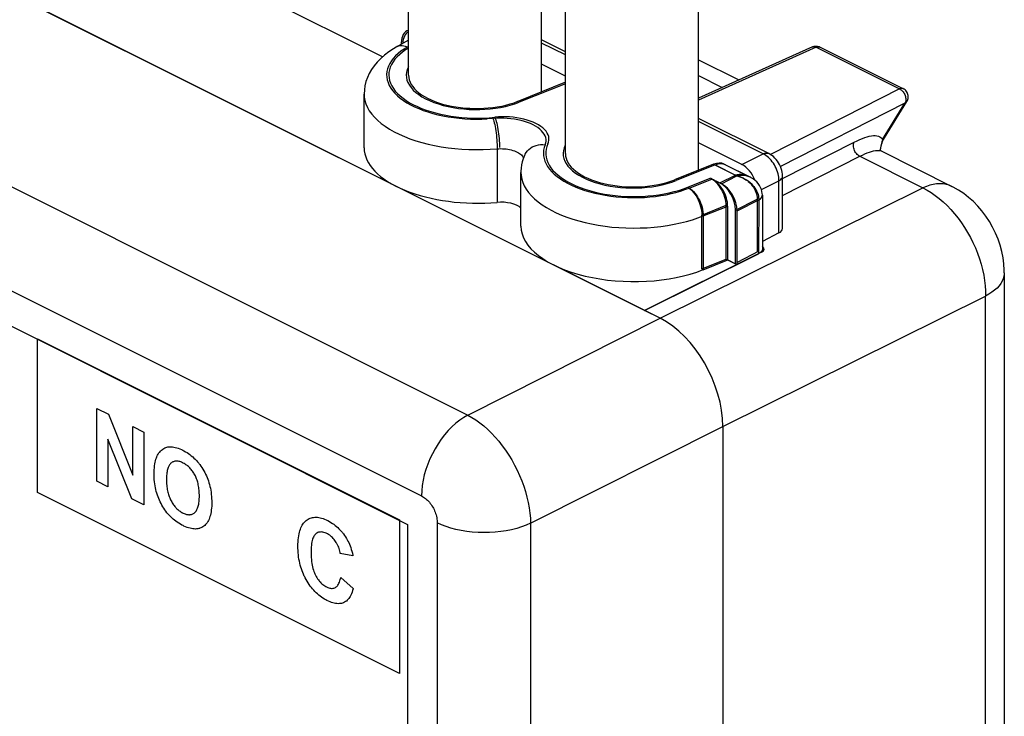
# Model space of a CAD drawing. Units: millimetres. Extents: x 126 to 167, y 55 to 166.
# Drawn here: x 144 to 166, y 113 to 129 of the extents above; entities that cross this region are included whole.
import ezdxf

# ---------------------------------------------------------------- set-up
doc = ezdxf.new("R2010")
doc.units = ezdxf.units.MM
doc.header["$LTSCALE"] = 16.335
doc.layers.get('0').update_dxf_attribs({"linetype": 'CONTINUOUS'})
for name, color, linetype in [('ASSI', 7, 'CONTINUOUS'), ('DRAFT', 7, 'CONTINUOUS'), ('RACCORDO', 7, 'CONTINUOUS')]:
    doc.layers.add(name, color=color, linetype=linetype)

msp = doc.modelspace()

# ---------------------------------------------------------------- linework, layer by layer
at = {"color": 7, "linetype": 'CONTINUOUS'}
for p, q in [((152.551, 127.351), (152.551, 156.038)), ((155.551, 126.976), (155.551, 156.038)), ((156.087, 125.584), (156.087, 154.27)), ((159.087, 125.209), (159.087, 154.27)), ((127.782, 129.6), (152.531, 117.226)), ((156.087, 127.878), (155.551, 128.146)), ((156.087, 127.329), (155.551, 127.597)), ((156.087, 127.159), (155.048, 126.743)), ((160.674, 125.585), (159.087, 126.378)), ((160.062, 125.341), (159.087, 125.829)), ((159.463, 125.327), (158.583, 124.975)), ((159.699, 125.329), (160.222, 125.067)), ((159.355, 125.029), (159.569, 124.922)), ((160.981, 123.894), (160.981, 125.073)), ((159.711, 123.206), (159.711, 124.418)), ((159.923, 123.1), (159.923, 124.312)), ((160.9, 123.795), (160.528, 123.603)), ((160.528, 123.422), (160.525, 123.407)), ((160.528, 123.432), (160.528, 123.428)), ((160.528, 123.428), (160.528, 123.37)), ((160.528, 123.428), (160.528, 123.422)), ((157.87, 122.05), (160.444, 123.327)), ((160.465, 123.338), (160.444, 123.327)), ((160.482, 123.351), (160.465, 123.338)), ((144.187, 117.945), (144.187, 121.409)), ((144.187, 121.409), (152.349, 117.328)), ((145.523, 118.199), (145.523, 119.839)), ((145.523, 119.839), (145.786, 119.707)), ((145.786, 119.707), (146.334, 118.338)), ((146.334, 118.338), (146.334, 119.433)), ((146.334, 119.433), (146.585, 119.308)), ((146.585, 119.308), (146.585, 117.667)), ((145.774, 119.143), (145.774, 118.073)), ((146.314, 117.803), (145.774, 119.143)), ((147.104, 118.966), (147.127, 118.971)), ((147.127, 118.971), (147.151, 118.974)), ((147.151, 118.974), (147.175, 118.976)), ((147.175, 118.976), (147.203, 118.975)), ((147.203, 118.975), (147.232, 118.973)), ((147.232, 118.973), (147.262, 118.968)), ((146.867, 118.724), (146.878, 118.752)), ((146.878, 118.752), (146.88, 118.758)), ((146.88, 118.758), (146.894, 118.785)), ((146.894, 118.785), (146.909, 118.811)), ((146.909, 118.811), (146.925, 118.835)), ((146.925, 118.835), (146.933, 118.846)), ((146.933, 118.846), (146.942, 118.857)), ((146.942, 118.857), (146.961, 118.878)), ((146.961, 118.878), (146.981, 118.897)), ((146.981, 118.897), (147.002, 118.915)), ((147.002, 118.915), (147.013, 118.922)), ((147.013, 118.922), (147.035, 118.937)), ((147.035, 118.937), (147.058, 118.948)), ((147.058, 118.948), (147.08, 118.958)), ((147.08, 118.958), (147.104, 118.966)), ((147.262, 118.968), (147.294, 118.961)), ((147.294, 118.961), (147.327, 118.952)), ((147.327, 118.952), (147.36, 118.941)), ((147.36, 118.941), (147.396, 118.927)), ((147.396, 118.927), (147.433, 118.911)), ((147.433, 118.911), (147.464, 118.896)), ((147.464, 118.896), (147.487, 118.884)), ((147.487, 118.884), (147.523, 118.864)), ((147.523, 118.864), (147.558, 118.843)), ((147.558, 118.843), (147.592, 118.821)), ((147.592, 118.821), (147.624, 118.798)), ((147.624, 118.798), (147.655, 118.773)), ((147.655, 118.773), (147.686, 118.748)), ((147.686, 118.748), (147.715, 118.722)), ((146.822, 118.503), (146.827, 118.548)), ((146.827, 118.548), (146.832, 118.588)), ((146.832, 118.588), (146.839, 118.627)), ((146.839, 118.627), (146.847, 118.662)), ((146.847, 118.662), (146.856, 118.694)), ((146.856, 118.694), (146.867, 118.724)), ((147.148, 118.541), (147.14, 118.524)), ((147.157, 118.556), (147.148, 118.541)), ((147.166, 118.571), (147.157, 118.556)), ((147.176, 118.584), (147.166, 118.571)), ((147.186, 118.596), (147.176, 118.584)), ((147.197, 118.606), (147.186, 118.596)), ((147.21, 118.616), (147.197, 118.606)), ((147.223, 118.625), (147.21, 118.616)), ((147.237, 118.633), (147.223, 118.625)), ((147.251, 118.639), (147.237, 118.633)), ((147.265, 118.644), (147.251, 118.639)), ((147.28, 118.648), (147.265, 118.644)), ((147.295, 118.651), (147.28, 118.648)), ((147.311, 118.652), (147.295, 118.651)), ((147.327, 118.652), (147.311, 118.652)), ((147.344, 118.651), (147.327, 118.652)), ((147.362, 118.648), (147.344, 118.651)), ((147.38, 118.645), (147.362, 118.648)), ((147.398, 118.64), (147.38, 118.645)), ((147.417, 118.633), (147.398, 118.64)), ((147.437, 118.625), (147.417, 118.633)), ((147.458, 118.616), (147.437, 118.625)), ((147.467, 118.612), (147.458, 118.616)), ((147.475, 118.608), (147.467, 118.612)), ((147.496, 118.596), (147.475, 118.608)), ((147.516, 118.584), (147.496, 118.596)), ((147.535, 118.571), (147.516, 118.584)), ((147.554, 118.558), (147.535, 118.571)), ((147.572, 118.544), (147.554, 118.558)), ((147.589, 118.529), (147.572, 118.544)), ((147.606, 118.513), (147.589, 118.529)), ((147.715, 118.722), (147.743, 118.694)), ((147.743, 118.694), (147.77, 118.666)), ((147.77, 118.666), (147.797, 118.636)), ((147.797, 118.636), (147.822, 118.606)), ((147.822, 118.606), (147.835, 118.59)), ((147.835, 118.59), (147.847, 118.574)), ((147.847, 118.574), (147.871, 118.541)), ((147.871, 118.541), (147.894, 118.507)), ((146.817, 118.405), (146.819, 118.456)), ((146.817, 118.362), (146.817, 118.405)), ((146.817, 118.333), (146.817, 118.362)), ((146.818, 118.283), (146.817, 118.333)), ((146.819, 118.456), (146.822, 118.503)), ((147.098, 118.327), (147.096, 118.294)), ((147.101, 118.358), (147.098, 118.327)), ((147.104, 118.387), (147.101, 118.358)), ((147.109, 118.414), (147.104, 118.387)), ((147.114, 118.44), (147.109, 118.414)), ((147.119, 118.463), (147.114, 118.44)), ((147.125, 118.485), (147.119, 118.463)), ((147.132, 118.505), (147.125, 118.485)), ((147.14, 118.524), (147.132, 118.505)), ((147.622, 118.497), (147.606, 118.513)), ((147.638, 118.48), (147.622, 118.497)), ((147.653, 118.462), (147.638, 118.48)), ((147.668, 118.444), (147.653, 118.462)), ((147.682, 118.424), (147.668, 118.444)), ((147.696, 118.404), (147.682, 118.424)), ((147.709, 118.383), (147.696, 118.404)), ((147.722, 118.362), (147.709, 118.383)), ((147.735, 118.339), (147.722, 118.362)), ((147.746, 118.318), (147.735, 118.339)), ((147.756, 118.296), (147.746, 118.318)), ((147.894, 118.507), (147.916, 118.471)), ((147.916, 118.471), (147.938, 118.434)), ((147.938, 118.434), (147.958, 118.398)), ((147.958, 118.398), (147.967, 118.379)), ((147.967, 118.379), (147.976, 118.361)), ((147.976, 118.361), (147.994, 118.323)), ((147.994, 118.323), (148.01, 118.285)), ((145.774, 118.073), (145.523, 118.199)), ((146.821, 118.235), (146.818, 118.283)), ((146.826, 118.187), (146.821, 118.235)), ((146.831, 118.142), (146.826, 118.187)), ((146.838, 118.097), (146.831, 118.142)), ((146.846, 118.053), (146.838, 118.097)), ((147.096, 118.294), (147.095, 118.258)), ((147.095, 118.258), (147.095, 118.234)), ((147.095, 118.234), (147.095, 118.207)), ((147.095, 118.207), (147.096, 118.171)), ((147.096, 118.171), (147.098, 118.137)), ((147.098, 118.137), (147.101, 118.104)), ((147.101, 118.104), (147.105, 118.072)), ((147.766, 118.273), (147.756, 118.296)), ((147.775, 118.249), (147.766, 118.273)), ((147.784, 118.225), (147.775, 118.249)), ((147.792, 118.2), (147.784, 118.225)), ((147.799, 118.174), (147.792, 118.2)), ((147.806, 118.147), (147.799, 118.174)), ((147.812, 118.119), (147.806, 118.147)), ((147.818, 118.09), (147.812, 118.119)), ((147.823, 118.059), (147.818, 118.09)), ((148.01, 118.285), (148.026, 118.246)), ((148.026, 118.246), (148.04, 118.206)), ((148.04, 118.206), (148.053, 118.166)), ((148.053, 118.166), (148.064, 118.125)), ((148.064, 118.125), (148.075, 118.083)), ((148.075, 118.083), (148.085, 118.039)), ((152.349, 113.864), (144.187, 117.945)), ((146.856, 118.01), (146.846, 118.053)), ((146.866, 117.968), (146.856, 118.01)), ((146.878, 117.927), (146.866, 117.968)), ((146.891, 117.887), (146.878, 117.927)), ((146.905, 117.847), (146.891, 117.887)), ((147.105, 118.072), (147.109, 118.041)), ((147.109, 118.041), (147.114, 118.011)), ((147.114, 118.011), (147.12, 117.983)), ((147.12, 117.983), (147.126, 117.955)), ((147.126, 117.955), (147.133, 117.928)), ((147.133, 117.928), (147.141, 117.901)), ((147.141, 117.901), (147.149, 117.876)), ((147.149, 117.876), (147.158, 117.851)), ((147.827, 118.028), (147.823, 118.059)), ((147.83, 117.995), (147.827, 118.028)), ((147.833, 117.961), (147.83, 117.995)), ((147.835, 117.926), (147.833, 117.961)), ((147.836, 117.89), (147.835, 117.926)), ((147.836, 117.868), (147.836, 117.89)), ((147.836, 117.84), (147.836, 117.868)), ((148.085, 118.039), (148.093, 117.995)), ((148.093, 117.995), (148.1, 117.95)), ((148.1, 117.95), (148.106, 117.903)), ((148.106, 117.903), (148.11, 117.856)), ((146.585, 117.667), (146.314, 117.803)), ((146.92, 117.809), (146.905, 117.847)), ((146.936, 117.77), (146.92, 117.809)), ((146.954, 117.733), (146.936, 117.77)), ((146.973, 117.696), (146.954, 117.733)), ((146.993, 117.659), (146.973, 117.696)), ((147.014, 117.623), (146.993, 117.659)), ((147.158, 117.851), (147.168, 117.827)), ((147.168, 117.827), (147.178, 117.804)), ((147.178, 117.804), (147.189, 117.781)), ((147.189, 117.781), (147.2, 117.759)), ((147.2, 117.759), (147.213, 117.735)), ((147.213, 117.735), (147.227, 117.712)), ((147.227, 117.712), (147.241, 117.69)), ((147.241, 117.69), (147.255, 117.669)), ((147.255, 117.669), (147.27, 117.65)), ((147.27, 117.65), (147.285, 117.631)), ((147.811, 117.636), (147.817, 117.659)), ((147.817, 117.659), (147.822, 117.684)), ((147.822, 117.684), (147.826, 117.711)), ((147.826, 117.711), (147.83, 117.74)), ((147.83, 117.74), (147.833, 117.771)), ((147.833, 117.771), (147.835, 117.805)), ((147.835, 117.805), (147.836, 117.84)), ((148.11, 117.856), (148.113, 117.807)), ((148.114, 117.639), (148.11, 117.594)), ((148.113, 117.807), (148.115, 117.756)), ((148.115, 117.688), (148.114, 117.639)), ((148.115, 117.756), (148.115, 117.72)), ((148.115, 117.72), (148.115, 117.688)), ((147.036, 117.588), (147.014, 117.623)), ((147.059, 117.554), (147.036, 117.588)), ((147.083, 117.521), (147.059, 117.554)), ((147.107, 117.489), (147.083, 117.521)), ((147.133, 117.459), (147.107, 117.489)), ((147.159, 117.43), (147.133, 117.459)), ((147.186, 117.401), (147.159, 117.43)), ((147.285, 117.631), (147.3, 117.612)), ((147.3, 117.612), (147.308, 117.604)), ((147.308, 117.604), (147.316, 117.595)), ((147.316, 117.595), (147.332, 117.579)), ((147.332, 117.579), (147.349, 117.563)), ((147.349, 117.563), (147.366, 117.548)), ((147.366, 117.548), (147.383, 117.534)), ((147.383, 117.534), (147.401, 117.521)), ((147.401, 117.521), (147.42, 117.508)), ((147.42, 117.508), (147.439, 117.497)), ((147.439, 117.497), (147.459, 117.486)), ((147.459, 117.486), (147.467, 117.482)), ((147.467, 117.482), (147.474, 117.478)), ((147.474, 117.478), (147.494, 117.469)), ((147.494, 117.469), (147.513, 117.462)), ((147.513, 117.462), (147.532, 117.455)), ((147.532, 117.455), (147.55, 117.451)), ((147.55, 117.451), (147.568, 117.447)), ((147.568, 117.447), (147.585, 117.445)), ((147.585, 117.445), (147.601, 117.444)), ((147.601, 117.444), (147.617, 117.444)), ((147.617, 117.444), (147.625, 117.445)), ((147.625, 117.445), (147.633, 117.445)), ((147.633, 117.445), (147.648, 117.448)), ((147.648, 117.448), (147.663, 117.452)), ((147.663, 117.452), (147.678, 117.457)), ((147.678, 117.457), (147.692, 117.464)), ((147.692, 117.464), (147.706, 117.472)), ((147.706, 117.472), (147.719, 117.481)), ((147.719, 117.481), (147.732, 117.492)), ((147.732, 117.492), (147.743, 117.502)), ((147.743, 117.502), (147.754, 117.514)), ((147.754, 117.514), (147.764, 117.527)), ((147.764, 117.527), (147.773, 117.542)), ((147.773, 117.542), (147.782, 117.558)), ((147.782, 117.558), (147.79, 117.575)), ((147.79, 117.575), (147.798, 117.594)), ((147.798, 117.594), (147.805, 117.614)), ((147.805, 117.614), (147.811, 117.636)), ((148.085, 117.436), (148.076, 117.402)), ((148.093, 117.472), (148.085, 117.436)), ((148.1, 117.51), (148.093, 117.472)), ((148.106, 117.551), (148.1, 117.51)), ((148.11, 117.594), (148.106, 117.551)), ((147.215, 117.374), (147.186, 117.401)), ((147.244, 117.347), (147.215, 117.374)), ((147.274, 117.322), (147.244, 117.347)), ((147.306, 117.298), (147.274, 117.322)), ((147.338, 117.274), (147.306, 117.298)), ((147.372, 117.252), (147.338, 117.274)), ((147.408, 117.231), (147.372, 117.252)), ((147.444, 117.21), (147.408, 117.231)), ((147.468, 117.198), (147.444, 117.21)), ((147.49, 117.187), (147.468, 117.198)), ((147.959, 117.204), (147.939, 117.187)), ((147.978, 117.222), (147.959, 117.204)), ((147.995, 117.242), (147.978, 117.222)), ((148.011, 117.264), (147.995, 117.242)), ((148.027, 117.288), (148.011, 117.264)), ((148.041, 117.313), (148.027, 117.288)), ((148.054, 117.341), (148.041, 117.313)), ((148.065, 117.37), (148.054, 117.341)), ((148.076, 117.402), (148.065, 117.37)), ((150.139, 117.178), (150.154, 117.205)), ((150.154, 117.205), (150.169, 117.23)), ((150.169, 117.23), (150.186, 117.254)), ((150.186, 117.254), (150.204, 117.275)), ((150.204, 117.275), (150.223, 117.294)), ((150.223, 117.294), (150.233, 117.303)), ((150.233, 117.303), (150.243, 117.312)), ((150.243, 117.312), (150.265, 117.329)), ((150.265, 117.329), (150.288, 117.343)), ((150.288, 117.343), (150.312, 117.355)), ((150.312, 117.355), (150.336, 117.366)), ((150.336, 117.366), (150.361, 117.374)), ((150.361, 117.374), (150.387, 117.38)), ((150.387, 117.38), (150.413, 117.384)), ((150.413, 117.384), (150.44, 117.386)), ((150.44, 117.386), (150.469, 117.387)), ((150.469, 117.387), (150.498, 117.385)), ((150.498, 117.385), (150.528, 117.381)), ((150.528, 117.381), (150.559, 117.374)), ((150.559, 117.374), (150.591, 117.366)), ((150.591, 117.366), (150.624, 117.356)), ((150.624, 117.356), (150.658, 117.343)), ((150.658, 117.343), (150.694, 117.328)), ((150.694, 117.328), (150.727, 117.312)), ((150.731, 117.31), (150.767, 117.291)), ((150.767, 117.291), (150.801, 117.271)), ((150.801, 117.271), (150.835, 117.249)), ((150.835, 117.249), (150.867, 117.227)), ((150.867, 117.227), (150.898, 117.204)), ((150.898, 117.204), (150.927, 117.179)), ((152.349, 117.328), (152.349, 113.864)), ((152.531, 117.226), (152.531, 86.915)), ((147.526, 117.171), (147.49, 117.187)), ((147.561, 117.157), (147.526, 117.171)), ((147.595, 117.146), (147.561, 117.157)), ((147.627, 117.137), (147.595, 117.146)), ((147.659, 117.13), (147.627, 117.137)), ((147.689, 117.125), (147.659, 117.13)), ((147.718, 117.122), (147.689, 117.125)), ((147.746, 117.121), (147.718, 117.122)), ((147.773, 117.123), (147.746, 117.121)), ((147.799, 117.126), (147.773, 117.123)), ((147.824, 117.131), (147.799, 117.126)), ((147.837, 117.134), (147.824, 117.131)), ((147.849, 117.138), (147.837, 117.134)), ((147.873, 117.147), (147.849, 117.138)), ((147.896, 117.159), (147.873, 117.147)), ((147.918, 117.172), (147.896, 117.159)), ((147.939, 117.187), (147.918, 117.172)), ((150.077, 116.969), (150.084, 117.01)), ((150.084, 117.01), (150.093, 117.048)), ((150.093, 117.048), (150.103, 117.084)), ((150.103, 117.084), (150.114, 117.118)), ((150.114, 117.118), (150.126, 117.149)), ((150.126, 117.149), (150.139, 117.178)), ((150.43, 116.978), (150.418, 116.96)), ((150.442, 116.993), (150.43, 116.978)), ((150.455, 117.007), (150.442, 116.993)), ((150.471, 117.02), (150.455, 117.007)), ((150.488, 117.031), (150.471, 117.02)), ((150.505, 117.04), (150.488, 117.031)), ((150.523, 117.047), (150.505, 117.04)), ((150.541, 117.051), (150.523, 117.047)), ((150.551, 117.053), (150.541, 117.051)), ((150.561, 117.054), (150.551, 117.053)), ((150.581, 117.055), (150.561, 117.054)), ((150.602, 117.053), (150.581, 117.055)), ((150.623, 117.05), (150.602, 117.053)), ((150.646, 117.044), (150.623, 117.05)), ((150.669, 117.036), (150.646, 117.044)), ((150.694, 117.026), (150.669, 117.036)), ((150.713, 117.018), (150.694, 117.026)), ((150.727, 117.01), (150.713, 117.018)), ((150.751, 116.996), (150.727, 117.01)), ((150.774, 116.981), (150.751, 116.996)), ((150.795, 116.965), (150.774, 116.981)), ((150.927, 117.179), (150.956, 117.154)), ((150.956, 117.154), (150.984, 117.127)), ((150.984, 117.127), (151.011, 117.099)), ((151.011, 117.099), (151.036, 117.071)), ((151.036, 117.071), (151.061, 117.041)), ((151.061, 117.041), (151.074, 117.025)), ((151.074, 117.025), (151.086, 117.01)), ((151.086, 117.01), (151.109, 116.977)), ((151.109, 116.977), (151.131, 116.944)), ((150.059, 116.726), (150.06, 116.78)), ((150.06, 116.78), (150.062, 116.832)), ((150.062, 116.832), (150.065, 116.88)), ((150.065, 116.88), (150.07, 116.926)), ((150.07, 116.926), (150.077, 116.969)), ((150.363, 116.755), (150.36, 116.712)), ((150.368, 116.794), (150.363, 116.755)), ((150.374, 116.83), (150.368, 116.794)), ((150.381, 116.862), (150.374, 116.83)), ((150.389, 116.891), (150.381, 116.862)), ((150.398, 116.916), (150.389, 116.891)), ((150.408, 116.94), (150.398, 116.916)), ((150.418, 116.96), (150.408, 116.94)), ((150.816, 116.947), (150.795, 116.965)), ((150.836, 116.929), (150.816, 116.947)), ((150.855, 116.909), (150.836, 116.929)), ((150.864, 116.898), (150.855, 116.909)), ((150.874, 116.888), (150.864, 116.898)), ((150.891, 116.865), (150.874, 116.888)), ((150.908, 116.841), (150.891, 116.865)), ((150.924, 116.816), (150.908, 116.841)), ((150.939, 116.791), (150.924, 116.816)), ((150.946, 116.778), (150.939, 116.791)), ((150.953, 116.764), (150.946, 116.778)), ((150.965, 116.738), (150.953, 116.764)), ((151.131, 116.944), (151.153, 116.909)), ((151.153, 116.909), (151.171, 116.879)), ((151.171, 116.879), (151.187, 116.847)), ((151.187, 116.847), (151.204, 116.814)), ((151.204, 116.814), (151.219, 116.779)), ((151.219, 116.779), (151.234, 116.742)), ((150.059, 116.687), (150.059, 116.726)), ((150.061, 116.635), (150.059, 116.687)), ((150.064, 116.585), (150.061, 116.635)), ((150.069, 116.536), (150.064, 116.585)), ((150.075, 116.488), (150.069, 116.536)), ((150.357, 116.665), (150.356, 116.614)), ((150.356, 116.614), (150.356, 116.604)), ((150.356, 116.604), (150.356, 116.59)), ((150.356, 116.59), (150.357, 116.534)), ((150.36, 116.712), (150.357, 116.665)), ((150.357, 116.534), (150.36, 116.482)), ((150.977, 116.71), (150.965, 116.738)), ((150.987, 116.682), (150.977, 116.71)), ((150.996, 116.652), (150.987, 116.682)), ((151.004, 116.622), (150.996, 116.652)), ((151.011, 116.591), (151.004, 116.622)), ((151.014, 116.573), (151.011, 116.591)), ((151.299, 116.514), (151.014, 116.573)), ((151.234, 116.742), (151.248, 116.704)), ((151.248, 116.704), (151.261, 116.663)), ((151.261, 116.663), (151.274, 116.62)), ((151.274, 116.62), (151.286, 116.575)), ((151.286, 116.575), (151.297, 116.528)), ((150.082, 116.441), (150.075, 116.488)), ((150.091, 116.395), (150.082, 116.441)), ((150.101, 116.351), (150.091, 116.395)), ((150.112, 116.307), (150.101, 116.351)), ((150.124, 116.264), (150.112, 116.307)), ((150.36, 116.482), (150.363, 116.433)), ((150.363, 116.433), (150.368, 116.387)), ((150.368, 116.387), (150.374, 116.344)), ((150.374, 116.344), (150.381, 116.304)), ((151.297, 116.528), (151.299, 116.514)), ((150.137, 116.222), (150.124, 116.264)), ((150.152, 116.181), (150.137, 116.222)), ((150.167, 116.14), (150.152, 116.181)), ((150.184, 116.1), (150.167, 116.14)), ((150.202, 116.061), (150.184, 116.1)), ((150.381, 116.304), (150.389, 116.266)), ((150.389, 116.266), (150.398, 116.23)), ((150.398, 116.23), (150.408, 116.197)), ((150.408, 116.197), (150.418, 116.166)), ((150.418, 116.166), (150.429, 116.136)), ((150.429, 116.136), (150.441, 116.109)), ((150.441, 116.109), (150.454, 116.083)), ((150.212, 116.041), (150.202, 116.061)), ((150.222, 116.022), (150.212, 116.041)), ((150.242, 115.984), (150.222, 116.022)), ((150.265, 115.944), (150.242, 115.984)), ((150.288, 115.907), (150.265, 115.944)), ((150.312, 115.87), (150.288, 115.907)), ((150.336, 115.836), (150.312, 115.87)), ((150.454, 116.083), (150.469, 116.053)), ((150.469, 116.053), (150.486, 116.025)), ((150.486, 116.025), (150.503, 115.999)), ((150.503, 115.999), (150.521, 115.975)), ((150.521, 115.975), (150.539, 115.951)), ((150.539, 115.951), (150.548, 115.94)), ((150.548, 115.94), (150.558, 115.929)), ((150.558, 115.929), (150.578, 115.909)), ((150.578, 115.909), (150.598, 115.889)), ((150.598, 115.889), (150.619, 115.871)), ((150.619, 115.871), (150.641, 115.855)), ((150.96, 115.859), (150.972, 115.878)), ((150.972, 115.878), (150.983, 115.9)), ((150.983, 115.9), (150.994, 115.925)), ((150.994, 115.925), (151.004, 115.953)), ((151.004, 115.953), (151.013, 115.985)), ((151.013, 115.985), (151.022, 116.019)), ((151.022, 116.019), (151.024, 116.028)), ((151.024, 116.028), (151.303, 115.78)), ((150.361, 115.803), (150.336, 115.836)), ((150.387, 115.771), (150.361, 115.803)), ((150.4, 115.755), (150.387, 115.771)), ((150.414, 115.74), (150.4, 115.755)), ((150.441, 115.711), (150.414, 115.74)), ((150.469, 115.683), (150.441, 115.711)), ((150.497, 115.657), (150.469, 115.683)), ((150.527, 115.631), (150.497, 115.657)), ((150.641, 115.855), (150.664, 115.839)), ((150.664, 115.839), (150.688, 115.825)), ((150.688, 115.825), (150.707, 115.815)), ((150.709, 115.814), (150.732, 115.804)), ((150.732, 115.804), (150.754, 115.796)), ((150.754, 115.796), (150.775, 115.79)), ((150.775, 115.79), (150.795, 115.786)), ((150.795, 115.786), (150.815, 115.784)), ((150.815, 115.784), (150.834, 115.784)), ((150.834, 115.784), (150.853, 115.786)), ((150.853, 115.786), (150.871, 115.791)), ((150.871, 115.791), (150.888, 115.797)), ((150.888, 115.797), (150.905, 115.806)), ((150.905, 115.806), (150.919, 115.816)), ((150.919, 115.816), (150.933, 115.828)), ((150.933, 115.828), (150.947, 115.842)), ((150.947, 115.842), (150.96, 115.859)), ((151.265, 115.662), (151.251, 115.631)), ((151.278, 115.695), (151.265, 115.662)), ((151.29, 115.732), (151.278, 115.695)), ((151.301, 115.771), (151.29, 115.732)), ((151.303, 115.78), (151.301, 115.771)), ((150.557, 115.607), (150.527, 115.631)), ((150.589, 115.584), (150.557, 115.607)), ((150.621, 115.562), (150.589, 115.584)), ((150.654, 115.542), (150.621, 115.562)), ((150.689, 115.523), (150.654, 115.542)), ((150.71, 115.512), (150.689, 115.523)), ((150.746, 115.494), (150.71, 115.512)), ((150.782, 115.479), (150.746, 115.494)), ((150.815, 115.467), (150.782, 115.479)), ((150.848, 115.457), (150.815, 115.467)), ((150.879, 115.449), (150.848, 115.457)), ((150.909, 115.443), (150.879, 115.449)), ((150.938, 115.44), (150.909, 115.443)), ((150.966, 115.438), (150.938, 115.44)), ((150.992, 115.439), (150.966, 115.438)), ((151.018, 115.441), (150.992, 115.439)), ((151.043, 115.446), (151.018, 115.441)), ((151.066, 115.452), (151.043, 115.446)), ((151.089, 115.461), (151.066, 115.452)), ((151.111, 115.471), (151.089, 115.461)), ((151.131, 115.484), (151.111, 115.471)), ((151.151, 115.498), (151.131, 115.484)), ((151.169, 115.515), (151.151, 115.498)), ((151.187, 115.533), (151.169, 115.515)), ((151.204, 115.554), (151.187, 115.533)), ((151.221, 115.578), (151.204, 115.554)), ((151.236, 115.603), (151.221, 115.578)), ((151.251, 115.631), (151.236, 115.603))]:
    msp.add_line(p, q, dxfattribs=at)
at = {"color": 253, "linetype": 'CONTINUOUS'}
for p, q in [((156.087, 127.81), (155.551, 128.077)), ((160.547, 125.58), (159.087, 126.31)), ((160.062, 125.341), (160.547, 125.58)), ((159.463, 125.327), (159.919, 125.099)), ((158.846, 124.826), (159.355, 125.029)), ((159.569, 124.922), (159.919, 125.099)), ((160.506, 124.777), (160.9, 124.97)), ((160.9, 123.795), (160.9, 124.97)), ((159.923, 124.312), (160.41, 124.558)), ((160.41, 124.566), (160.41, 123.384)), ((159.162, 124.198), (159.711, 124.418)), ((159.162, 122.986), (159.162, 124.198))]:
    msp.add_line(p, q, dxfattribs=at)
for points in [[(152.551, 127.959), (152.486, 127.92), (152.416, 127.87), (152.352, 127.819), (152.296, 127.765), (152.246, 127.71), (152.203, 127.653), (152.168, 127.595), (152.141, 127.535), (152.122, 127.475), (152.111, 127.415), (152.108, 127.353), (152.112, 127.292), (152.125, 127.232), (152.145, 127.171), (152.174, 127.111), (152.21, 127.053), (152.253, 126.995), (152.304, 126.939), (152.362, 126.884), (152.428, 126.831), (152.499, 126.781), (152.577, 126.732), (152.662, 126.686), (152.752, 126.643), (152.847, 126.603), (152.947, 126.565), (153.052, 126.531), (153.16, 126.5), (153.273, 126.472), (153.389, 126.449), (153.507, 126.428), (153.628, 126.412), (153.751, 126.399), (153.874, 126.39), (153.999, 126.385), (154.123, 126.383), (154.247, 126.386), (154.371, 126.393), (154.494, 126.403)], [(155.692, 125.803), (155.708, 125.844), (155.716, 125.885), (155.718, 125.926), (155.712, 125.967), (155.699, 126.008), (155.679, 126.048), (155.653, 126.088), (155.619, 126.126), (155.58, 126.163), (155.534, 126.198), (155.482, 126.231), (155.425, 126.262), (155.363, 126.291), (155.296, 126.317), (155.225, 126.34), (155.151, 126.36), (155.073, 126.377), (154.993, 126.391), (154.911, 126.402), (154.827, 126.409), (154.743, 126.413), (154.66, 126.413), (154.577, 126.41), (154.494, 126.403)], [(154.494, 126.403), (154.506, 126.375), (154.517, 126.343), (154.528, 126.307), (154.539, 126.267), (154.549, 126.224), (154.559, 126.177), (154.568, 126.129), (154.576, 126.078), (154.582, 126.027), (154.588, 125.974), (154.593, 125.922), (154.596, 125.87), (154.599, 125.819), (154.6, 125.77), (154.6, 125.723)], [(155.692, 125.803), (155.668, 125.744), (155.652, 125.683), (155.644, 125.623), (155.644, 125.562), (155.652, 125.501), (155.667, 125.44), (155.691, 125.38), (155.722, 125.321), (155.761, 125.262), (155.808, 125.205), (155.862, 125.149), (155.922, 125.096), (155.99, 125.044), (156.065, 124.994), (156.145, 124.946), (156.231, 124.902), (156.324, 124.859), (156.421, 124.82), (156.523, 124.784), (156.629, 124.751), (156.739, 124.721), (156.853, 124.695), (156.97, 124.672), (157.09, 124.653), (157.211, 124.638), (157.334, 124.627), (157.458, 124.619), (157.583, 124.616), (157.708, 124.616), (157.832, 124.62), (157.955, 124.629), (158.077, 124.64), (158.197, 124.656), (158.314, 124.676), (158.429, 124.699), (158.539, 124.726), (158.646, 124.755), (158.748, 124.789), (158.846, 124.826)], [(160.547, 125.58), (160.574, 125.59), (160.6, 125.596), (160.626, 125.597), (160.65, 125.593), (160.674, 125.585)], [(160.67, 125.494), (160.64, 125.52), (160.609, 125.543), (160.578, 125.563), (160.547, 125.58)], [(160.9, 124.97), (160.899, 125.009), (160.896, 125.049), (160.89, 125.089), (160.881, 125.13), (160.869, 125.171), (160.855, 125.212), (160.839, 125.252), (160.82, 125.291), (160.8, 125.33), (160.777, 125.366), (160.752, 125.402), (160.726, 125.435), (160.698, 125.466), (160.67, 125.494)], [(160.169, 125.089), (160.131, 125.099), (160.091, 125.106), (160.049, 125.11), (160.007, 125.11), (159.963, 125.106), (159.919, 125.099)], [(159.919, 125.099), (159.964, 125.088), (160.008, 125.073), (160.051, 125.055), (160.093, 125.035), (160.133, 125.011), (160.172, 124.984)], [(160.222, 125.067), (160.205, 125.075), (160.169, 125.089)], [(160.9, 124.97), (160.924, 124.985), (160.945, 125.001), (160.961, 125.019), (160.972, 125.037), (160.979, 125.056), (160.981, 125.073)], [(158.846, 124.826), (158.88, 124.803), (158.913, 124.776), (158.946, 124.745), (158.977, 124.71), (159.006, 124.672), (159.034, 124.63), (159.06, 124.586), (159.083, 124.539), (159.104, 124.491), (159.122, 124.442), (159.137, 124.392), (159.148, 124.342), (159.156, 124.293), (159.161, 124.245), (159.162, 124.198)], [(160.208, 124.956), (160.242, 124.925), (160.273, 124.893), (160.301, 124.859), (160.326, 124.824), (160.348, 124.788), (160.367, 124.751), (160.382, 124.714), (160.394, 124.676), (160.403, 124.639), (160.408, 124.602), (160.41, 124.566)]]:
    msp.add_lwpolyline(points, dxfattribs=at)
at = {"color": 7, "linetype": 'CONTINUOUS'}
for points in [[(160.981, 125.073), (160.979, 125.118), (160.973, 125.162), (160.964, 125.206), (160.951, 125.25), (160.935, 125.293), (160.916, 125.335), (160.893, 125.376), (160.868, 125.414), (160.84, 125.451), (160.81, 125.484), (160.777, 125.515), (160.743, 125.542), (160.707, 125.566), (160.674, 125.585)], [(160.525, 123.407), (160.519, 123.392), (160.509, 123.377), (160.497, 123.364), (160.482, 123.351)]]:
    msp.add_lwpolyline(points, dxfattribs=at)
for centre, major_axis, ratio, start_param, end_param in [((152.777, 127.885), (-0.224, 0.447), 0.612122, 0.006168, 0.871265), ((154.051, 127.335), (1.55, -0.022), 0.489238, 2.895292, 5.417396), ((157.587, 125.567), (1.55, -0.022), 0.489238, 2.895292, 5.417396), ((159.456, 124.891), (0.258, 0.429), 0.663672, 0.051979, 0.719245), ((160.061, 124.908), (-0.224, 0.447), 0.613104, 4.568634, 5.598126), ((159.356, 124.596), (-0.226, 0.447), 0.611898, -2.260548, -0.68823), ((159.569, 124.489), (-0.224, 0.447), 0.61267, -2.255392, -0.685052), ((160.681, 123.897), (0.3, -0.004), 0.489238, -0.743616, 0.006875)]:
    msp.add_ellipse(centre, major_axis=major_axis, ratio=ratio, start_param=start_param, end_param=end_param, dxfattribs=at)
at = {"layer": 'ASSI', "color": 7, "linetype": 'CONTINUOUS'}
for p, q in [((136.207, 135.649), (151.97, 127.768)), ((158.223, 121.873), (132.767, 134.601)), ((152.551, 128.142), (152.271, 127.981)), ((152.387, 128.08), (152.387, 128.048)), ((152.271, 127.981), (152.213, 127.947)), ((156.087, 127.191), (155.015, 126.762)), ((151.551, 125.716), (151.551, 126.923)), ((155.165, 125.541), (155.165, 125.541)), ((155.087, 125.189), (155.087, 125.155)), ((159.427, 125.345), (158.551, 124.994)), ((159.664, 125.346), (160.258, 125.05)), ((155.087, 123.948), (155.087, 125.155)), ((159.391, 125.011), (159.605, 124.904)), ((160.445, 124.541), (160.444, 123.327)), ((160.526, 124.686), (160.518, 124.733)), ((160.528, 124.651), (160.526, 124.686)), ((160.528, 124.651), (160.528, 124.651)), ((160.528, 124.644), (160.528, 124.651)), ((160.528, 124.644), (160.528, 123.428)), ((159.746, 123.188), (159.746, 124.4)), ((159.958, 123.127), (159.958, 124.295)), ((159.194, 122.967), (159.746, 123.188)), ((159.746, 123.188), (159.954, 123.084)), ((160.445, 123.384), (159.958, 123.127)), ((157.87, 122.05), (159.954, 123.084)), ((159.954, 123.129), (159.954, 123.084)), ((159.954, 123.129), (159.958, 123.127)), ((159.637, 119.434), (159.637, 110.947))]:
    msp.add_line(p, q, dxfattribs=at)
at = {"layer": 'ASSI', "color": 253, "linetype": 'CONTINUOUS'}
for p, q in [((128.58, 132.342), (153.888, 119.689)), ((127.538, 130.523), (152.846, 117.869)), ((152.299, 127.995), (152.271, 127.981)), ((151.551, 126.922), (151.555, 126.858)), ((155.135, 125.496), (155.142, 125.479)), ((159.427, 125.345), (159.955, 125.081)), ((155.087, 125.155), (155.091, 125.087)), ((158.879, 124.807), (159.391, 125.011)), ((159.605, 124.904), (159.955, 125.081)), ((160.241, 125.058), (160.205, 125.071)), ((160.257, 125.05), (160.241, 125.058)), ((159.958, 124.295), (160.445, 124.541)), ((160.445, 124.548), (160.47, 124.563)), ((160.445, 124.548), (160.445, 124.541)), ((160.47, 124.563), (160.491, 124.579)), ((160.526, 124.633), (160.528, 124.651)), ((159.194, 124.179), (159.746, 124.4)), ((159.194, 124.179), (159.194, 122.967)), ((153.888, 119.689), (158.223, 121.873)), ((155.302, 117.25), (159.637, 119.434)), ((153.199, 117.259), (153.199, 108.747)), ((155.302, 117.25), (155.302, 108.763))]:
    msp.add_line(p, q, dxfattribs=at)
at = {"layer": 'ASSI', "color": 7, "linetype": 'CONTINUOUS'}
for points in [[(152.213, 127.947), (152.107, 127.877), (152.011, 127.803), (151.924, 127.727), (151.846, 127.647), (151.778, 127.564), (151.718, 127.478), (151.667, 127.39), (151.625, 127.299), (151.593, 127.207), (151.57, 127.114), (151.556, 127.022), (151.551, 126.922)], [(155.165, 125.541), (155.137, 125.467), (155.117, 125.398), (155.102, 125.329), (155.092, 125.259), (155.087, 125.189)], [(160.321, 125.012), (160.274, 125.041), (160.258, 125.049)], [(160.518, 124.733), (160.506, 124.778), (160.487, 124.823), (160.464, 124.866), (160.436, 124.907), (160.402, 124.945), (160.364, 124.98), (160.321, 125.012)]]:
    msp.add_lwpolyline(points, dxfattribs=at)
at = {"layer": 'ASSI', "color": 253, "linetype": 'CONTINUOUS'}
for points in [[(152.381, 127.89), (152.318, 127.84), (152.261, 127.787), (152.209, 127.731), (152.165, 127.674), (152.128, 127.616), (152.098, 127.555), (152.077, 127.494), (152.063, 127.432), (152.058, 127.37), (152.06, 127.308), (152.071, 127.245), (152.09, 127.183), (152.117, 127.122), (152.151, 127.062), (152.193, 127.003), (152.243, 126.945), (152.3, 126.889), (152.365, 126.835), (152.436, 126.782), (152.513, 126.732), (152.597, 126.685), (152.687, 126.64), (152.782, 126.597), (152.883, 126.558), (152.988, 126.522), (153.098, 126.489), (153.211, 126.46), (153.328, 126.434), (153.448, 126.412), (153.57, 126.394), (153.694, 126.379), (153.82, 126.369), (153.947, 126.362), (154.074, 126.359), (154.201, 126.36), (154.328, 126.365)], [(152.407, 128.012), (152.369, 128.011), (152.333, 128.005), (152.299, 127.995)], [(152.525, 127.983), (152.45, 127.938), (152.381, 127.89)], [(152.525, 127.983), (152.485, 127.998), (152.446, 128.007), (152.407, 128.012)], [(151.555, 126.858), (151.568, 126.78), (151.592, 126.703)], [(151.592, 126.703), (151.625, 126.626), (151.668, 126.55), (151.721, 126.476), (151.783, 126.404), (151.855, 126.334), (151.935, 126.266), (152.024, 126.2), (152.121, 126.137), (152.226, 126.078), (152.338, 126.021), (152.458, 125.969), (152.583, 125.92), (152.715, 125.875), (152.852, 125.834), (152.993, 125.797), (153.139, 125.765), (153.289, 125.738), (153.442, 125.715), (153.597, 125.697), (153.754, 125.684), (153.913, 125.676), (154.072, 125.673), (154.232, 125.675), (154.39, 125.681), (154.547, 125.693)], [(155.633, 125.785), (155.646, 125.825), (155.652, 125.864), (155.652, 125.904), (155.644, 125.944), (155.63, 125.984), (155.61, 126.023), (155.583, 126.062), (155.55, 126.099), (155.511, 126.135), (155.466, 126.169), (155.415, 126.201), (155.36, 126.231), (155.299, 126.259), (155.234, 126.284), (155.165, 126.307), (155.093, 126.327), (155.018, 126.344), (154.94, 126.358), (154.861, 126.369), (154.779, 126.377), (154.697, 126.381), (154.616, 126.382), (154.535, 126.38), (154.328, 126.365)], [(154.454, 126.374), (154.465, 126.347), (154.475, 126.314), (154.485, 126.278), (154.494, 126.238), (154.503, 126.194), (154.512, 126.148), (154.519, 126.099), (154.526, 126.049), (154.532, 125.997), (154.537, 125.944), (154.541, 125.892), (154.545, 125.84), (154.547, 125.789), (154.547, 125.74), (154.547, 124.485)], [(154.547, 125.693), (154.588, 125.695), (154.629, 125.696), (154.67, 125.695), (154.711, 125.692), (154.751, 125.688), (154.791, 125.683), (154.83, 125.675), (154.867, 125.667), (154.903, 125.656), (154.938, 125.645), (154.97, 125.632), (155, 125.618), (155.028, 125.603), (155.053, 125.587), (155.075, 125.57)], [(155.204, 125.611), (155.232, 125.647), (155.265, 125.679), (155.302, 125.708), (155.342, 125.733), (155.386, 125.753), (155.432, 125.769), (155.48, 125.78), (155.53, 125.787), (155.581, 125.788), (155.633, 125.785)], [(155.633, 125.785), (155.611, 125.723), (155.598, 125.662), (155.593, 125.6), (155.596, 125.537), (155.607, 125.475), (155.626, 125.413), (155.653, 125.352), (155.688, 125.292), (155.731, 125.233), (155.781, 125.175), (155.838, 125.119), (155.903, 125.065), (155.974, 125.013), (156.052, 124.963), (156.136, 124.915), (156.226, 124.87), (156.322, 124.828), (156.422, 124.789), (156.528, 124.753), (156.638, 124.72), (156.751, 124.691), (156.868, 124.666), (156.988, 124.644), (157.11, 124.625), (157.234, 124.611), (157.36, 124.6), (157.487, 124.594), (157.614, 124.591), (157.742, 124.592), (157.868, 124.598), (157.994, 124.607), (158.118, 124.62), (158.239, 124.637), (158.356, 124.657), (158.471, 124.681), (158.58, 124.708), (158.684, 124.738), (158.784, 124.771), (158.879, 124.807)], [(155.075, 125.57), (155.095, 125.553), (155.112, 125.534), (155.125, 125.516), (155.135, 125.496)], [(155.165, 125.541), (155.18, 125.573), (155.204, 125.611)], [(155.091, 125.087), (155.104, 125.009), (155.128, 124.932)], [(160.126, 125.089), (160.085, 125.092), (160.042, 125.092), (159.999, 125.088), (159.955, 125.081)], [(159.955, 125.081), (159.999, 125.07), (160.043, 125.056), (160.086, 125.038), (160.128, 125.017), (160.169, 124.993), (160.207, 124.967), (160.244, 124.938), (160.277, 124.907), (160.308, 124.875), (160.336, 124.841), (160.361, 124.806), (160.383, 124.77), (160.402, 124.733), (160.417, 124.696), (160.43, 124.659), (160.438, 124.621), (160.444, 124.584), (160.445, 124.548)], [(160.205, 125.071), (160.166, 125.082), (160.126, 125.089)], [(155.128, 124.932), (155.162, 124.855), (155.206, 124.78), (155.259, 124.706), (155.321, 124.634), (155.393, 124.563), (155.474, 124.495), (155.563, 124.43), (155.66, 124.367), (155.765, 124.308)], [(158.879, 124.807), (158.912, 124.784), (158.945, 124.757), (158.978, 124.726), (159.009, 124.691), (159.039, 124.652), (159.066, 124.611), (159.092, 124.567), (159.116, 124.52), (159.136, 124.472), (159.154, 124.423), (159.169, 124.373), (159.18, 124.323), (159.188, 124.274), (159.193, 124.226), (159.194, 124.179)], [(160.445, 124.541), (160.465, 124.552), (160.483, 124.565)], [(160.483, 124.565), (160.498, 124.579), (160.51, 124.593), (160.519, 124.608), (160.525, 124.623), (160.528, 124.638), (160.528, 124.644)], [(160.491, 124.579), (160.507, 124.596), (160.519, 124.614), (160.526, 124.633)], [(155.765, 124.308), (155.878, 124.252), (155.997, 124.199), (156.123, 124.15), (156.255, 124.106), (156.392, 124.065), (156.534, 124.029), (156.68, 123.997), (156.829, 123.969), (156.982, 123.947), (157.138, 123.929), (157.295, 123.916), (157.453, 123.908), (157.613, 123.905), (157.772, 123.907), (157.93, 123.914), (158.087, 123.926), (158.242, 123.943), (158.393, 123.964), (158.54, 123.99), (158.683, 124.02), (158.82, 124.055), (158.951, 124.093), (159.076, 124.134), (159.194, 124.179)], [(153.888, 119.689), (153.797, 119.636), (153.706, 119.575), (153.617, 119.504), (153.53, 119.426), (153.446, 119.339), (153.365, 119.246), (153.289, 119.146), (153.217, 119.041), (153.15, 118.931), (153.089, 118.818), (153.033, 118.701), (152.985, 118.581), (152.943, 118.461), (152.908, 118.34), (152.881, 118.219), (152.862, 118.1), (152.85, 117.983), (152.846, 117.869)], [(153.888, 119.689), (153.979, 119.638), (154.07, 119.581), (154.16, 119.516), (154.25, 119.445), (154.337, 119.367), (154.423, 119.283), (154.507, 119.194), (154.588, 119.1), (154.666, 119), (154.741, 118.897), (154.813, 118.789), (154.88, 118.678), (154.943, 118.563), (155.002, 118.447), (155.056, 118.328), (155.106, 118.207), (155.15, 118.086), (155.189, 117.964), (155.222, 117.842), (155.249, 117.72), (155.271, 117.6), (155.288, 117.481), (155.298, 117.364), (155.302, 117.25)], [(152.846, 117.869), (152.869, 117.856), (152.892, 117.842), (152.915, 117.826), (152.937, 117.808), (152.959, 117.789), (152.981, 117.768), (153.002, 117.746), (153.022, 117.723), (153.042, 117.698), (153.061, 117.672), (153.079, 117.645), (153.096, 117.617), (153.112, 117.588), (153.126, 117.559), (153.14, 117.529), (153.152, 117.499), (153.163, 117.469), (153.172, 117.438), (153.181, 117.408), (153.187, 117.377), (153.192, 117.347), (153.196, 117.317), (153.198, 117.288), (153.199, 117.259)], [(155.302, 117.25), (155.205, 117.207), (155.101, 117.169), (154.991, 117.135), (154.875, 117.106), (154.755, 117.082), (154.631, 117.063), (154.505, 117.05), (154.376, 117.042), (154.247, 117.04), (154.118, 117.043), (153.989, 117.052), (153.863, 117.066), (153.74, 117.086), (153.621, 117.111), (153.506, 117.141), (153.397, 117.176), (153.295, 117.215), (153.199, 117.259)]]:
    msp.add_lwpolyline(points, dxfattribs=at)
at = {"layer": 'ASSI', "color": 7, "linetype": 'CONTINUOUS'}
for centre, major_axis, ratio, start_param, end_param in [((152.741, 127.903), (-0.224, 0.447), 0.612122, -0.117658, 0.885543), ((154.051, 127.335), (1.5, -0.021), 0.489238, -3.134717, -0.865789), ((154.051, 125.689), (2.5, -0.035), 0.489238, 3.148468, 4.918977), ((157.587, 125.567), (1.5, -0.021), 0.489238, -3.134717, -0.865789), ((159.421, 124.909), (0.258, 0.429), 0.663672, 0.051979, 0.719245), ((159.391, 124.578), (-0.226, 0.447), 0.611898, -2.260548, -0.68823), ((159.605, 124.471), (-0.224, 0.447), 0.61267, -2.255392, -0.685052), ((154.646, 124.244), (0.5, -0.007), 0.489238, 0.498105, 1.777384), ((157.587, 123.922), (2.5, -0.035), 0.489238, 3.148468, 5.417396), ((158.223, 120.141), (-0.894, 1.789), 0.612555, -2.255296, -0.684804)]:
    msp.add_ellipse(centre, major_axis=major_axis, ratio=ratio, start_param=start_param, end_param=end_param, dxfattribs=at)
at = {"layer": 'DRAFT', "color": 7, "linetype": 'CONTINUOUS'}
for p, q in [((157.87, 122.05), (133.121, 134.424)), ((159.162, 122.986), (159.711, 123.206)), ((159.711, 123.206), (159.923, 123.1))]:
    msp.add_line(p, q, dxfattribs=at)
at = {"layer": 'RACCORDO', "color": 7, "linetype": 'CONTINUOUS'}
for p, q in [((136.138, 135.684), (151.97, 127.768)), ((161.656, 127.989), (159.087, 126.833)), ((161.785, 128.001), (161.806, 127.995)), ((161.806, 127.995), (161.828, 127.985)), ((161.828, 127.986), (163.707, 127.046)), ((159.087, 127.701), (160.001, 127.244)), ((163.282, 125.941), (163.788, 126.762)), ((163.279, 125.936), (163.281, 125.94)), ((163.186, 125.658), (163.181, 125.666)), ((163.183, 125.663), (163.188, 125.684)), ((163.204, 125.643), (164.799, 124.845)), ((160.512, 123.361), (157.87, 122.05)), ((165.982, 122.894), (165.982, 112.108)), ((158.223, 121.873), (157.87, 122.05)), ((159.637, 119.434), (159.637, 110.947))]:
    msp.add_line(p, q, dxfattribs=at)
at = {"layer": 'RACCORDO', "color": 253, "linetype": 'CONTINUOUS'}
for p, q in [((128.58, 132.342), (153.888, 119.689)), ((127.538, 130.523), (152.846, 117.869)), ((161.741, 127.981), (159.087, 126.787)), ((161.741, 127.981), (163.62, 127.041)), ((159.087, 127.342), (159.622, 127.074)), ((163.62, 127.041), (160.714, 125.562)), ((163.707, 127.046), (163.707, 127.046)), ((163.743, 126.72), (160.936, 125.291)), ((163.236, 125.899), (163.743, 126.72)), ((163.75, 126.734), (163.743, 126.72)), ((163.199, 125.948), (163.22, 125.926)), ((163.22, 125.926), (163.236, 125.899)), ((163.282, 125.941), (163.281, 125.94)), ((160.981, 125.019), (162.601, 125.844)), ((160.981, 124.636), (162.724, 125.523)), ((162.724, 125.523), (164.147, 124.811)), ((158.223, 121.873), (164.147, 124.811)), ((159.637, 119.434), (165.561, 122.373)), ((165.561, 112.374), (165.561, 122.373)), ((153.888, 119.689), (158.223, 121.873)), ((155.302, 117.25), (159.637, 119.434)), ((153.199, 117.259), (153.199, 108.747)), ((155.302, 117.25), (155.302, 108.763))]:
    msp.add_line(p, q, dxfattribs=at)
at = {"layer": 'RACCORDO', "color": 7, "linetype": 'CONTINUOUS'}
for points in [[(161.656, 127.989), (161.676, 127.997), (161.697, 128.002), (161.718, 128.006), (161.741, 128.007), (161.763, 128.005), (161.785, 128.001)], [(163.807, 126.803), (163.813, 126.826), (163.817, 126.848), (163.818, 126.871), (163.816, 126.895), (163.811, 126.918), (163.803, 126.941), (163.793, 126.964), (163.779, 126.985), (163.763, 127.004), (163.745, 127.021), (163.726, 127.035), (163.707, 127.046)], [(163.788, 126.762), (163.799, 126.782), (163.807, 126.803)], [(163.22, 125.803), (163.239, 125.854), (163.258, 125.898), (163.279, 125.936)], [(163.204, 125.643), (163.2, 125.645), (163.193, 125.65), (163.186, 125.658)], [(163.188, 125.684), (163.203, 125.746), (163.22, 125.803)], [(165.982, 122.894), (165.981, 122.956), (165.972, 123.097), (165.953, 123.238), (165.925, 123.379), (165.887, 123.52), (165.84, 123.658), (165.784, 123.793), (165.719, 123.926), (165.647, 124.053), (165.566, 124.175), (165.478, 124.292), (165.384, 124.402), (165.284, 124.503), (165.177, 124.598), (165.066, 124.683), (164.952, 124.76), (164.833, 124.828), (164.8, 124.845)]]:
    msp.add_lwpolyline(points, dxfattribs=at)
at = {"layer": 'RACCORDO', "color": 253, "linetype": 'CONTINUOUS'}
for points in [[(161.656, 127.989), (161.665, 127.992), (161.679, 127.995), (161.694, 127.995), (161.709, 127.993), (161.725, 127.988), (161.741, 127.981)], [(161.741, 127.981), (161.754, 127.987), (161.768, 127.991), (161.781, 127.993), (161.793, 127.994), (161.805, 127.993), (161.817, 127.99), (161.828, 127.986)], [(163.707, 127.046), (163.7, 127.049), (163.687, 127.053), (163.672, 127.054), (163.655, 127.053), (163.638, 127.049), (163.62, 127.041)], [(163.62, 127.041), (163.637, 127.032), (163.654, 127.021), (163.67, 127.007)], [(163.67, 127.007), (163.686, 126.992), (163.7, 126.974), (163.714, 126.956)], [(163.714, 126.956), (163.726, 126.936), (163.736, 126.915), (163.745, 126.894), (163.753, 126.872), (163.758, 126.85)], [(163.743, 126.72), (163.756, 126.729), (163.769, 126.739), (163.779, 126.75), (163.788, 126.762)], [(163.758, 126.85), (163.762, 126.828), (163.763, 126.807), (163.763, 126.787), (163.76, 126.768), (163.756, 126.75), (163.75, 126.734)], [(162.601, 125.844), (162.664, 125.875), (162.724, 125.902), (162.782, 125.926), (162.837, 125.946), (162.889, 125.962), (162.939, 125.975), (162.987, 125.984), (163.031, 125.989), (163.072, 125.99), (163.11, 125.986), (163.144, 125.978), (163.174, 125.965), (163.199, 125.948)], [(163.236, 125.899), (163.229, 125.875), (163.221, 125.848)], [(163.281, 125.94), (163.273, 125.929), (163.262, 125.917), (163.25, 125.908), (163.236, 125.899)], [(162.724, 125.523), (162.704, 125.534), (162.684, 125.549), (162.665, 125.566), (162.647, 125.586), (162.631, 125.608), (162.616, 125.632), (162.604, 125.657), (162.594, 125.683), (162.587, 125.709), (162.582, 125.735), (162.581, 125.76), (162.582, 125.784), (162.586, 125.806), (162.592, 125.826), (162.601, 125.844)], [(162.724, 125.523), (162.782, 125.552), (162.838, 125.578), (162.892, 125.6), (162.942, 125.619), (162.99, 125.634), (163.034, 125.646), (163.076, 125.653), (163.114, 125.657), (163.148, 125.657), (163.178, 125.652), (163.204, 125.643)], [(163.221, 125.848), (163.214, 125.819), (163.207, 125.787), (163.2, 125.753), (163.193, 125.717), (163.183, 125.664)], [(164.799, 124.845), (164.736, 124.872), (164.67, 124.891), (164.601, 124.903), (164.529, 124.906), (164.456, 124.903), (164.38, 124.891), (164.303, 124.872), (164.225, 124.845), (164.147, 124.811)], [(164.147, 124.811), (164.241, 124.762), (164.334, 124.705), (164.426, 124.642), (164.517, 124.571), (164.607, 124.495), (164.694, 124.412), (164.779, 124.323), (164.861, 124.229), (164.94, 124.13), (165.015, 124.027), (165.087, 123.919), (165.155, 123.808), (165.218, 123.694), (165.276, 123.577), (165.33, 123.457), (165.378, 123.337), (165.421, 123.215), (165.459, 123.092), (165.491, 122.969), (165.517, 122.847), (165.537, 122.726), (165.551, 122.606), (165.559, 122.488), (165.561, 122.373)], [(165.982, 122.894), (165.982, 122.872), (165.974, 122.817), (165.959, 122.762), (165.935, 122.708), (165.904, 122.655), (165.865, 122.603), (165.818, 122.553), (165.764, 122.504), (165.703, 122.458), (165.635, 122.414), (165.561, 122.373)], [(153.888, 119.689), (153.797, 119.636), (153.706, 119.575), (153.617, 119.504), (153.53, 119.426), (153.446, 119.339), (153.365, 119.246), (153.289, 119.146), (153.217, 119.041), (153.15, 118.931), (153.089, 118.818), (153.033, 118.701), (152.985, 118.581), (152.943, 118.461), (152.908, 118.34), (152.881, 118.219), (152.862, 118.1), (152.85, 117.983), (152.846, 117.869)], [(153.888, 119.689), (153.979, 119.638), (154.07, 119.581), (154.16, 119.516), (154.25, 119.445), (154.337, 119.367), (154.423, 119.283), (154.507, 119.194), (154.588, 119.1), (154.666, 119), (154.741, 118.897), (154.813, 118.789), (154.88, 118.678), (154.943, 118.563), (155.002, 118.447), (155.056, 118.328), (155.106, 118.207), (155.15, 118.086), (155.189, 117.964), (155.222, 117.842), (155.249, 117.72), (155.271, 117.6), (155.288, 117.481), (155.298, 117.364), (155.302, 117.25)], [(152.846, 117.869), (152.869, 117.856), (152.892, 117.842), (152.915, 117.826), (152.937, 117.808), (152.959, 117.789), (152.981, 117.768), (153.002, 117.746), (153.022, 117.723), (153.042, 117.698), (153.061, 117.672), (153.079, 117.645), (153.096, 117.617), (153.112, 117.588), (153.126, 117.559), (153.14, 117.529), (153.152, 117.499), (153.163, 117.469), (153.172, 117.438), (153.181, 117.408), (153.187, 117.377), (153.192, 117.347), (153.196, 117.317), (153.198, 117.288), (153.199, 117.259)], [(155.302, 117.25), (155.205, 117.207), (155.101, 117.169), (154.991, 117.135), (154.875, 117.106), (154.755, 117.082), (154.631, 117.063), (154.505, 117.05), (154.376, 117.042), (154.247, 117.04), (154.118, 117.043), (153.989, 117.052), (153.863, 117.066), (153.74, 117.086), (153.621, 117.111), (153.506, 117.141), (153.397, 117.176), (153.295, 117.215), (153.199, 117.259)]]:
    msp.add_lwpolyline(points, dxfattribs=at)
at = {"layer": 'RACCORDO', "color": 7, "linetype": 'CONTINUOUS'}
for centre, major_axis, ratio, start_param, end_param in [((160.368, 123.43), (0.2, -0.003), 0.489238, 5.522116, 6.936114), ((158.223, 120.141), (-0.894, 1.789), 0.612555, -2.255296, -0.684804)]:
    msp.add_ellipse(centre, major_axis=major_axis, ratio=ratio, start_param=start_param, end_param=end_param, dxfattribs=at)

doc.saveas('drawing.dxf')
